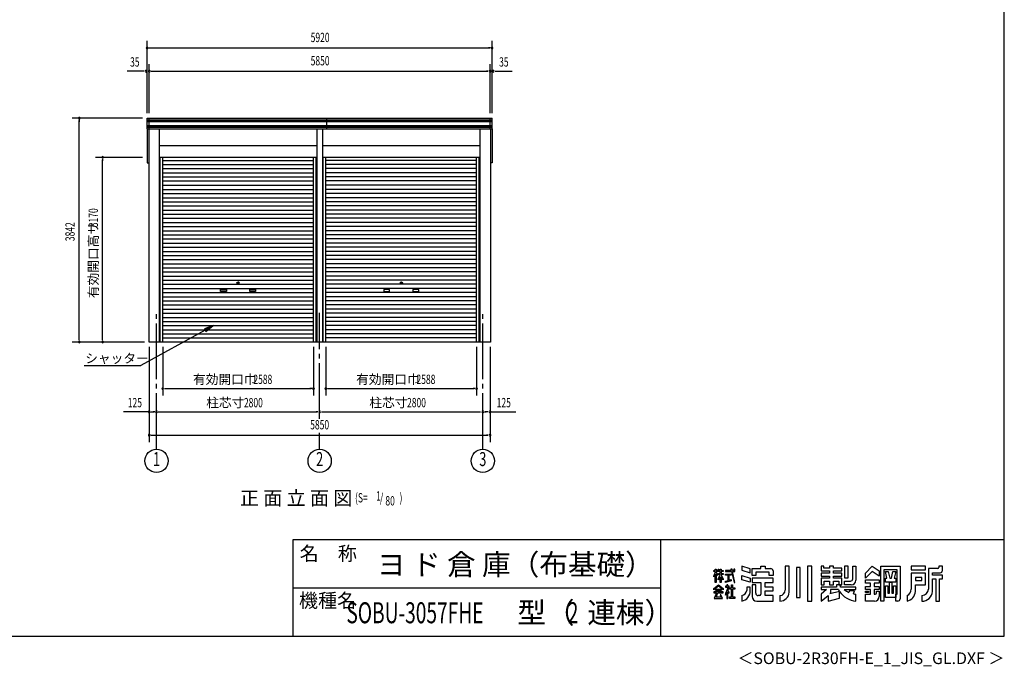
# Model space of a CAD drawing. Extents: x 868 to 32764, y 310 to 22484.
# Drawn here: x 15865 to 32764, y 310 to 11409 of the extents above; entities that cross this region are included whole.
import ezdxf
from ezdxf.enums import TextEntityAlignment as Align

# ---------------------------------------------------------------- set-up
doc = ezdxf.new("R2010")
doc.units = 0
doc.header["$LTSCALE"] = 80
doc.linetypes.add('1PL-M', pattern=[15, 12, -1, 1, -1])
for name, color, linetype in [('1PL-M1', 6, '1PL-M'), ('FILENAME', 7, 'CONTINUOUS'), ('HIKIDASHI', 6, 'CONTINUOUS'), ('KERABA', 3, 'CONTINUOUS'), ('NAME', 20, 'CONTINUOUS'), ('SUNPOU', 4, 'CONTINUOUS'), ('U1', 3, 'CONTINUOUS'), ('U7', 2, 'CONTINUOUS'), ('WAKUMOJI-01', 130, 'CONTINUOUS'), ('WAKUSEN-01', 50, 'CONTINUOUS'), ('WAKUSEN-02', 130, 'CONTINUOUS'), ('YODOROGO', 130, 'CONTINUOUS')]:
    doc.layers.add(name, color=color, linetype=linetype)
doc.styles.add('00', font='ROMANS', dxfattribs={"width": 0.666667, "bigfont": 'BIGFONT'})
doc.styles.add('01', font='ROMANS', dxfattribs={"height": 3, "bigfont": 'BIGFONT'})
doc.styles.add('FILENAME', font='romans', dxfattribs={"height": 200, "bigfont": 'bigfont'})
doc.styles.add('WAKUMOJI', font='SIMPLEX', dxfattribs={"height": 3, "bigfont": 'BIGFONT'})

msp = doc.modelspace()

# ---------------------------------------------------------------- linework, layer by layer
at = {"layer": '1PL-M1'}
for p, q in [((18213, 4036), (18213, 6376)), ((21013, 4556), (21013, 6376)), ((23813, 4036), (23813, 6376)), ((21013, 4036), (21013, 4316))]:
    msp.add_line(p, q, dxfattribs=at)
at = {"layer": 'HIKIDASHI'}
for p, q in [((19188, 6159), (19035, 6105)), ((19035, 6105), (19060, 6058)), ((19060, 6058), (19188, 6159)), ((19048, 6082), (17942, 5476)), ((16973, 5476), (17942, 5476))]:
    msp.add_line(p, q, dxfattribs=at)
msp.add_solid([(19060, 6058), (19035, 6105), (19188, 6159)], dxfattribs=at)
at = {"layer": 'KERABA'}
for p, q in [((18053, 9718), (23973, 9718)), ((18053, 9538), (18053, 9718)), ((18053, 9690), (23973, 9690)), ((18053, 9688), (23973, 9688)), ((18053, 9678), (23973, 9678)), ((18053, 9676), (23973, 9676)), ((18053, 9666), (23973, 9666)), ((18053, 9662), (23973, 9662)), ((18088, 9538), (18088, 9718)), ((21138, 9538), (21138, 9718)), ((23938, 9538), (23938, 9718)), ((23973, 9538), (23973, 9718)), ((18053, 9594), (23973, 9594)), ((18053, 9592), (23973, 9592)), ((18053, 9582), (23973, 9582)), ((18053, 9580), (23973, 9580)), ((18053, 9570), (23973, 9570)), ((18053, 9566), (23973, 9566)), ((18053, 9538), (23973, 9538))]:
    msp.add_line(p, q, dxfattribs=at)
at = {"layer": 'SUNPOU'}
for p, q in [((18053, 9804), (18053, 11044)), ((23973, 9804), (23973, 11044)), ((18083, 10924), (18113, 10924)), ((18093, 10924), (23933, 10924)), ((23943, 10924), (23913, 10924)), ((17993, 10524), (17708, 10524)), ((18003, 10524), (17973, 10524)), ((18088, 9804), (18088, 10644)), ((18118, 10524), (18148, 10524)), ((18128, 10524), (23898, 10524)), ((23908, 10524), (23878, 10524)), ((23938, 9804), (23938, 10644)), ((24023, 10524), (24053, 10524)), ((24033, 10524), (24318, 10524)), ((17973, 9718), (16768, 9718)), ((16888, 9688), (16888, 9658)), ((16888, 5916), (16888, 9678)), ((17973, 9046), (17168, 9046)), ((17288, 9016), (17288, 8986)), ((17288, 5916), (17288, 9006)), ((16888, 5906), (16888, 5936)), ((17288, 5906), (17288, 5936)), ((18008, 5876), (16768, 5876)), ((18088, 5796), (18088, 4156)), ((18319, 5796), (18319, 4956)), ((18319, 5796), (18319, 4956)), ((20907, 5796), (20907, 4956)), ((21119, 5796), (21119, 4956)), ((23707, 5796), (23707, 4956)), ((23938, 5796), (23938, 4156)), ((18349, 5076), (18379, 5076)), ((18359, 5076), (20867, 5076)), ((20877, 5076), (20847, 5076)), ((21149, 5076), (21179, 5076)), ((21159, 5076), (23667, 5076)), ((23677, 5076), (23647, 5076)), ((18088, 4676), (17647, 4676)), ((18118, 4676), (18148, 4676)), ((18128, 4676), (18173, 4676)), ((18183, 4676), (18153, 4676)), ((18243, 4676), (18273, 4676)), ((18253, 4676), (20973, 4676)), ((20983, 4676), (20953, 4676)), ((21043, 4676), (21073, 4676)), ((21053, 4676), (23773, 4676)), ((23843, 4676), (23873, 4676)), ((23898, 4676), (23853, 4676)), ((23908, 4676), (23878, 4676)), ((23938, 4676), (24379, 4676)), ((18118, 4276), (18148, 4276)), ((18128, 4276), (23898, 4276)), ((23908, 4276), (23878, 4276))]:
    msp.add_line(p, q, dxfattribs=at)
for centre in [(18213, 3836), (21013, 3836), (23813, 3836)]:
    msp.add_circle(centre, 200, dxfattribs=at)
for centre, start, end in [((18053, 10924), 0, 180), ((18053, 10924), 180, 0), ((23973, 10924), 0, 180), ((23973, 10924), 180, 0), ((18033, 10524), 0, 180), ((18033, 10524), 180, 0), ((18088, 10524), 0, 180), ((18088, 10524), 180, 0), ((23938, 10524), 0, 180), ((23938, 10524), 180, 0), ((23993, 10524), 0, 180), ((23993, 10524), 180, 0), ((16888, 9718), 90, 270), ((16888, 9718), 270, 90), ((17288, 9046), 90, 270), ((17288, 9046), 270, 90), ((16888, 5876), 90, 270), ((16888, 5876), 270, 90), ((17288, 5876), 90, 270), ((17288, 5876), 270, 90), ((18319, 5076), 0, 180), ((18319, 5076), 180, 0), ((20907, 5076), 0, 180), ((20907, 5076), 180, 0), ((21119, 5076), 0, 180), ((21119, 5076), 180, 0), ((23707, 5076), 0, 180), ((23707, 5076), 180, 0), ((18088, 4676), 0, 180), ((18088, 4676), 180, 0), ((18213, 4676), 0, 180), ((18213, 4676), 0, 180), ((18213, 4676), 180, 0), ((18213, 4676), 180, 0), ((21013, 4676), 0, 180), ((21013, 4676), 0, 180), ((21013, 4676), 180, 0), ((21013, 4676), 180, 0), ((23813, 4676), 0, 180), ((23813, 4676), 180, 0), ((23938, 4676), 0, 180), ((23938, 4676), 180, 0), ((18088, 4276), 0, 180), ((18088, 4276), 180, 0), ((23938, 4276), 0, 180), ((23938, 4276), 180, 0)]:
    msp.add_arc(centre, 15, start, end, dxfattribs=at)
at = {"layer": 'U1'}
for p, q in [((18081, 9538), (18081, 5876)), ((18261, 9538), (18261, 5876)), ((20965, 9538), (20965, 5876)), ((21061, 9538), (21061, 5876)), ((23765, 9538), (23765, 5876)), ((23945, 9538), (23945, 5876)), ((18261, 9247), (20965, 9247)), ((21061, 9247), (23765, 9247)), ((18261, 9047), (20965, 9047)), ((18273, 5876), (18273, 9047)), ((18319, 5876), (18319, 9047)), ((18319, 8995), (20907, 8995)), ((20907, 5876), (20907, 9047)), ((20952, 5876), (20952, 9047)), ((21061, 9047), (23765, 9047)), ((21073, 5876), (21073, 9047)), ((21119, 5876), (21119, 9047)), ((23707, 8995), (21119, 8995)), ((23707, 5876), (23707, 9047)), ((23752, 5876), (23752, 9047)), ((18319, 8924), (20907, 8924)), ((18319, 8854), (20907, 8854)), ((23707, 8924), (21119, 8924)), ((23707, 8854), (21119, 8854)), ((18319, 8783), (20907, 8783)), ((18319, 8712), (20907, 8712)), ((18319, 8641), (20907, 8641)), ((23707, 8783), (21119, 8783)), ((23707, 8712), (21119, 8712)), ((23707, 8641), (21119, 8641)), ((18319, 8566), (20907, 8566)), ((18319, 8495), (20907, 8495)), ((23707, 8566), (21119, 8566)), ((23707, 8495), (21119, 8495)), ((18319, 8424), (20907, 8424)), ((18319, 8354), (20907, 8354)), ((18319, 8283), (20907, 8283)), ((23707, 8424), (21119, 8424)), ((23707, 8354), (21119, 8354)), ((23707, 8283), (21119, 8283)), ((18319, 8212), (20907, 8212)), ((18319, 8141), (20907, 8141)), ((23707, 8212), (21119, 8212)), ((23707, 8141), (21119, 8141)), ((18319, 8070), (20907, 8070)), ((18319, 8000), (20907, 8000)), ((23707, 8070), (21119, 8070)), ((23707, 8000), (21119, 8000)), ((18319, 7929), (20907, 7929)), ((18319, 7858), (20907, 7858)), ((18319, 7787), (20907, 7787)), ((23707, 7929), (21119, 7929)), ((23707, 7858), (21119, 7858)), ((23707, 7787), (21119, 7787)), ((18319, 7716), (20907, 7716)), ((18319, 7646), (20907, 7646)), ((23707, 7716), (21119, 7716)), ((23707, 7646), (21119, 7646)), ((18319, 7575), (20907, 7575)), ((18319, 7504), (20907, 7504)), ((23707, 7575), (21119, 7575)), ((23707, 7504), (21119, 7504)), ((18319, 7433), (20907, 7433)), ((18319, 7362), (20907, 7362)), ((18319, 7292), (20907, 7292)), ((23707, 7433), (21119, 7433)), ((23707, 7362), (21119, 7362)), ((23707, 7292), (21119, 7292)), ((18319, 7221), (20907, 7221)), ((18319, 7150), (20907, 7150)), ((23707, 7221), (21119, 7221)), ((23707, 7150), (21119, 7150)), ((18319, 7079), (20907, 7079)), ((18319, 7008), (20907, 7008)), ((18319, 6938), (20907, 6938)), ((23707, 7079), (21119, 7079)), ((23707, 7008), (21119, 7008)), ((23707, 6938), (21119, 6938)), ((18319, 6867), (20907, 6867)), ((18319, 6796), (20907, 6796)), ((19313, 6776), (19413, 6776)), ((19313, 6746), (19313, 6776)), ((19413, 6776), (19413, 6746)), ((19588, 6891), (19607, 6902)), ((19588, 6891), (19607, 6881)), ((19638, 6891), (19619, 6902)), ((19638, 6891), (19619, 6881)), ((19813, 6776), (19913, 6776)), ((19813, 6746), (19813, 6776)), ((19913, 6776), (19913, 6746)), ((23707, 6867), (21119, 6867)), ((23707, 6796), (21119, 6796)), ((22213, 6776), (22113, 6776)), ((22113, 6776), (22113, 6746)), ((22213, 6746), (22213, 6776)), ((22388, 6891), (22407, 6902)), ((22388, 6891), (22407, 6881)), ((22438, 6891), (22419, 6902)), ((22438, 6891), (22419, 6881)), ((22713, 6776), (22613, 6776)), ((22613, 6776), (22613, 6746)), ((22713, 6746), (22713, 6776)), ((18319, 6725), (20907, 6725)), ((18319, 6654), (20907, 6654)), ((19413, 6746), (19313, 6746)), ((19913, 6746), (19813, 6746)), ((23707, 6725), (21119, 6725)), ((23707, 6654), (21119, 6654)), ((22113, 6746), (22213, 6746)), ((22613, 6746), (22713, 6746)), ((18319, 6584), (20907, 6584)), ((18319, 6513), (20907, 6513)), ((18319, 6442), (20907, 6442)), ((23707, 6584), (21119, 6584)), ((23707, 6513), (21119, 6513)), ((23707, 6442), (21119, 6442)), ((18319, 6371), (20907, 6371)), ((18319, 6300), (20907, 6300)), ((23707, 6371), (21119, 6371)), ((23707, 6300), (21119, 6300)), ((18319, 6230), (20907, 6230)), ((18319, 6159), (20907, 6159)), ((18319, 6088), (20907, 6088)), ((23707, 6230), (21119, 6230)), ((23707, 6159), (21119, 6159)), ((23707, 6088), (21119, 6088)), ((18319, 6017), (20907, 6017)), ((18319, 5946), (20907, 5946)), ((23707, 6017), (21119, 6017)), ((23707, 5946), (21119, 5946)), ((23945, 5876), (18088, 5876))]:
    msp.add_line(p, q, dxfattribs=at)
for centre, start, end in [((19613, 6891), 60, 120), ((19613, 6891), 240, 300), ((22413, 6891), 60, 120), ((22413, 6891), 240, 300)]:
    msp.add_arc(centre, 12.5, start, end, dxfattribs=at)
at = {"layer": 'U7'}
for p, q in [((18053, 9538), (18053, 8955)), ((23973, 9538), (23973, 8955)), ((18053, 8955), (18081, 8955)), ((23973, 8955), (23945, 8955))]:
    msp.add_line(p, q, dxfattribs=at)
at = {"layer": 'WAKUSEN-01'}
for p, q in [((32764, 828), (32764, 22484)), ((20560, 2484), (32764, 2484)), ((20560, 2484), (32764, 2484)), ((20560, 828), (20560, 2484)), ((868, 828), (32764, 828))]:
    msp.add_line(p, q, dxfattribs=at)
at = {"layer": 'WAKUSEN-02'}
for p, q in [((26868, 828), (26868, 2484)), ((20560, 1656), (26868, 1656)), ((20560, 1656), (26868, 1656))]:
    msp.add_line(p, q, dxfattribs=at)
at = {"layer": 'YODOROGO'}
for p, q in [((27778, 1956), (27802, 1956)), ((27778, 1940), (27778, 1956)), ((27778, 1956), (27802, 1956)), ((27778, 1940), (27778, 1956)), ((27802, 1940), (27778, 1940)), ((27802, 1940), (27778, 1940)), ((27778, 1860), (27802, 1915)), ((27778, 1860), (27802, 1915)), ((27802, 1891), (27778, 1844)), ((27802, 1891), (27778, 1844)), ((27778, 1844), (27778, 1860)), ((27778, 1844), (27778, 1860)), ((27802, 1980), (27818, 1980)), ((27802, 1956), (27802, 1980)), ((27802, 1980), (27818, 1980)), ((27802, 1956), (27802, 1980)), ((27802, 1915), (27802, 1940)), ((27802, 1915), (27802, 1940)), ((27802, 1748), (27802, 1891)), ((27802, 1748), (27802, 1891)), ((27818, 1980), (27818, 1956)), ((27818, 1980), (27818, 1956)), ((27818, 1956), (27850, 1956)), ((27818, 1956), (27850, 1956)), ((27818, 1940), (27818, 1918)), ((27890, 1940), (27818, 1940)), ((27818, 1940), (27818, 1918)), ((27890, 1940), (27818, 1940)), ((27818, 1918), (27842, 1884)), ((27818, 1918), (27842, 1884)), ((27818, 1894), (27818, 1748)), ((27842, 1868), (27818, 1894)), ((27818, 1894), (27818, 1748)), ((27842, 1868), (27818, 1894)), ((27842, 1884), (27842, 1868)), ((27842, 1884), (27842, 1868)), ((27850, 1980), (27866, 1980)), ((27850, 1956), (27850, 1980)), ((27850, 1980), (27866, 1980)), ((27850, 1956), (27850, 1980)), ((27850, 1813), (27890, 1880)), ((27850, 1813), (27890, 1880)), ((27858, 1901), (27890, 1901)), ((27858, 1885), (27858, 1901)), ((27858, 1901), (27890, 1901)), ((27858, 1885), (27858, 1901)), ((27890, 1885), (27858, 1885)), ((27890, 1885), (27858, 1885)), ((27866, 1980), (27866, 1956)), ((27866, 1980), (27866, 1956)), ((27866, 1956), (27890, 1956)), ((27866, 1956), (27890, 1956)), ((27890, 1980), (27906, 1980)), ((27890, 1956), (27890, 1980)), ((27890, 1980), (27906, 1980)), ((27890, 1956), (27890, 1980)), ((27890, 1901), (27890, 1940)), ((27890, 1901), (27890, 1940)), ((27890, 1880), (27890, 1885)), ((27890, 1880), (27890, 1885)), ((27906, 1980), (27906, 1956)), ((27906, 1980), (27906, 1956)), ((27906, 1956), (27938, 1956)), ((27906, 1956), (27938, 1956)), ((27906, 1940), (27906, 1901)), ((27938, 1940), (27906, 1940)), ((27906, 1940), (27906, 1901)), ((27938, 1940), (27906, 1940)), ((27906, 1901), (27938, 1901)), ((27906, 1901), (27938, 1901)), ((27906, 1885), (27906, 1881)), ((27938, 1885), (27906, 1885)), ((27906, 1885), (27906, 1881)), ((27938, 1885), (27906, 1885)), ((27906, 1881), (27938, 1813)), ((27906, 1881), (27938, 1813)), ((27938, 1956), (27938, 1940)), ((27938, 1956), (27938, 1940)), ((27938, 1901), (27938, 1885)), ((27938, 1901), (27938, 1885)), ((27978, 1956), (27978, 1940)), ((28077, 1956), (27978, 1956)), ((27978, 1956), (27978, 1940)), ((28077, 1956), (27978, 1956)), ((27978, 1940), (28080, 1940)), ((27978, 1940), (28080, 1940)), ((27978, 1893), (28078, 1893)), ((27978, 1873), (27978, 1893)), ((27978, 1893), (28078, 1893)), ((27978, 1873), (27978, 1893)), ((28022, 1873), (27978, 1873)), ((28022, 1873), (27978, 1873)), ((28022, 1785), (28022, 1873)), ((28022, 1785), (28022, 1873)), ((28034, 1873), (28034, 1787)), ((28078, 1873), (28034, 1873)), ((28034, 1873), (28034, 1787)), ((28078, 1873), (28034, 1873)), ((28071, 1980), (28077, 1956)), ((28091, 1980), (28071, 1980)), ((28071, 1980), (28077, 1956)), ((28091, 1980), (28071, 1980)), ((28078, 1893), (28078, 1873)), ((28078, 1893), (28078, 1873)), ((28080, 1940), (28130, 1748)), ((28080, 1940), (28130, 1748)), ((28096, 1956), (28091, 1980)), ((28096, 1956), (28091, 1980)), ((28122, 1956), (28096, 1956)), ((28122, 1956), (28096, 1956)), ((28099, 1940), (28138, 1940)), ((28138, 1748), (28099, 1940)), ((28099, 1940), (28138, 1940)), ((28138, 1748), (28099, 1940)), ((28122, 1980), (28122, 1956)), ((28138, 1980), (28122, 1980)), ((28122, 1980), (28122, 1956)), ((28138, 1980), (28122, 1980)), ((28138, 1956), (28138, 1980)), ((28138, 1956), (28138, 1980)), ((28138, 1940), (28138, 1956)), ((28138, 1940), (28138, 1956)), ((28402, 1985), (28258, 2028)), ((28258, 2028), (28258, 1960)), ((28402, 1985), (28258, 2028)), ((28258, 2028), (28258, 1960)), ((28258, 1960), (28402, 1917)), ((28258, 1960), (28402, 1917)), ((28258, 1868), (28402, 1825)), ((28258, 1796), (28258, 1868)), ((28258, 1868), (28402, 1825)), ((28258, 1796), (28258, 1868)), ((28402, 1917), (28402, 1985)), ((28402, 1917), (28402, 1985)), ((28434, 1988), (28586, 1988)), ((28434, 1868), (28434, 1988)), ((28434, 1988), (28586, 1988)), ((28434, 1868), (28434, 1988)), ((28498, 1868), (28434, 1868)), ((28498, 1868), (28434, 1868)), ((28730, 1924), (28498, 1924)), ((28498, 1924), (28498, 1868)), ((28730, 1924), (28498, 1924)), ((28498, 1924), (28498, 1868)), ((28586, 2028), (28658, 2028)), ((28586, 1988), (28586, 2028)), ((28586, 2028), (28658, 2028)), ((28586, 1988), (28586, 2028)), ((28658, 2028), (28658, 1988)), ((28658, 2028), (28658, 1988)), ((28658, 1988), (28754, 1988)), ((28658, 1988), (28754, 1988)), ((28730, 1868), (28730, 1924)), ((28730, 1868), (28730, 1924)), ((28794, 1868), (28730, 1868)), ((28794, 1868), (28730, 1868)), ((28794, 1948), (28794, 1868)), ((28794, 1948), (28794, 1868)), ((29002, 2028), (29002, 1620)), ((29074, 2028), (29002, 2028)), ((29002, 2028), (29002, 1620)), ((29074, 2028), (29002, 2028)), ((29074, 1580), (29074, 2028)), ((29074, 1580), (29074, 2028)), ((29198, 2008), (29198, 1492)), ((29262, 2008), (29198, 2008)), ((29198, 2008), (29198, 1492)), ((29262, 2008), (29198, 2008)), ((29262, 1492), (29262, 2008)), ((29262, 1492), (29262, 2008)), ((29386, 2028), (29386, 1428)), ((29458, 2028), (29386, 2028)), ((29386, 2028), (29386, 1428)), ((29458, 2028), (29386, 2028)), ((29458, 1428), (29458, 2028)), ((29458, 1428), (29458, 2028)), ((29618, 2028), (29618, 1948)), ((29666, 2028), (29618, 2028)), ((29618, 2028), (29618, 1948)), ((29666, 2028), (29618, 2028)), ((29618, 1948), (29766, 1948)), ((29618, 1948), (29766, 1948)), ((29618, 1908), (29618, 1860)), ((29766, 1908), (29618, 1908)), ((29618, 1908), (29618, 1860)), ((29766, 1908), (29618, 1908)), ((29618, 1860), (29766, 1860)), ((29618, 1860), (29766, 1860)), ((29666, 1996), (29666, 2028)), ((29666, 1996), (29666, 2028)), ((29766, 1996), (29666, 1996)), ((29766, 1996), (29666, 1996)), ((29766, 2028), (29766, 1996)), ((29830, 2028), (29766, 2028)), ((29766, 2028), (29766, 1996)), ((29830, 2028), (29766, 2028)), ((29766, 1948), (29766, 1908)), ((29766, 1948), (29766, 1908)), ((29766, 1860), (29766, 1820)), ((29766, 1860), (29766, 1820)), ((29830, 1996), (29830, 2028)), ((29830, 1996), (29830, 2028)), ((29978, 1996), (29830, 1996)), ((29978, 1996), (29830, 1996)), ((29830, 1948), (29978, 1948)), ((29830, 1908), (29830, 1948)), ((29830, 1948), (29978, 1948)), ((29830, 1908), (29830, 1948)), ((29978, 1908), (29830, 1908)), ((29978, 1908), (29830, 1908)), ((29830, 1860), (29978, 1860)), ((29830, 1820), (29830, 1860)), ((29830, 1860), (29978, 1860)), ((29830, 1820), (29830, 1860)), ((29978, 1948), (29978, 1996)), ((29978, 1948), (29978, 1996)), ((29978, 1860), (29978, 1908)), ((29978, 1860), (29978, 1908)), ((30082, 2028), (30022, 2028)), ((30022, 2028), (30022, 1828)), ((30082, 2028), (30022, 2028)), ((30022, 2028), (30022, 1828)), ((30082, 1828), (30082, 2028)), ((30082, 1828), (30082, 2028)), ((30162, 2028), (30218, 2028)), ((30162, 1812), (30162, 2028)), ((30162, 2028), (30218, 2028)), ((30162, 1812), (30162, 2028)), ((30218, 2028), (30218, 1788)), ((30218, 2028), (30218, 1788)), ((30382, 1908), (30498, 2028)), ((30382, 1908), (30498, 2028)), ((30498, 1940), (30382, 1820)), ((30498, 1940), (30382, 1820)), ((30382, 1820), (30382, 1908)), ((30382, 1820), (30382, 1908)), ((30498, 2028), (30618, 1948)), ((30498, 2028), (30618, 1948)), ((30618, 1860), (30498, 1940)), ((30618, 1860), (30498, 1940)), ((30618, 1948), (30618, 1860)), ((30618, 1948), (30618, 1860)), ((30646, 1428), (30646, 2028)), ((30646, 2028), (30974, 2028)), ((30646, 1428), (30646, 2028)), ((30646, 2028), (30974, 2028)), ((30698, 1964), (30698, 1428)), ((30926, 1964), (30698, 1964)), ((30698, 1964), (30698, 1428)), ((30926, 1964), (30698, 1964)), ((30724, 1940), (30772, 1940)), ((30750, 1820), (30724, 1940)), ((30724, 1940), (30772, 1940)), ((30750, 1820), (30724, 1940)), ((30772, 1940), (30798, 1820)), ((30772, 1940), (30798, 1820)), ((30826, 1820), (30852, 1940)), ((30826, 1820), (30852, 1940)), ((30852, 1940), (30900, 1940)), ((30852, 1940), (30900, 1940)), ((30900, 1940), (30874, 1820)), ((30900, 1940), (30874, 1820)), ((30926, 1548), (30926, 1964)), ((30926, 1548), (30926, 1964)), ((30974, 2028), (30974, 1468)), ((30974, 2028), (30974, 1468)), ((31414, 2028), (31166, 2028)), ((31166, 2028), (31166, 1964)), ((31414, 2028), (31166, 2028)), ((31166, 2028), (31166, 1964)), ((31166, 1964), (31414, 1964)), ((31166, 1964), (31414, 1964)), ((31414, 1908), (31166, 1908)), ((31166, 1908), (31166, 1636)), ((31414, 1908), (31166, 1908)), ((31166, 1908), (31166, 1636)), ((31414, 1964), (31414, 2028)), ((31414, 1964), (31414, 2028)), ((31414, 1708), (31414, 1908)), ((31414, 1708), (31414, 1908)), ((31462, 1988), (31462, 1636)), ((31622, 1988), (31462, 1988)), ((31462, 1988), (31462, 1636)), ((31622, 1988), (31462, 1988)), ((31534, 1916), (31662, 1916)), ((31534, 1876), (31534, 1916)), ((31534, 1916), (31662, 1916)), ((31534, 1876), (31534, 1916)), ((31702, 1876), (31534, 1876)), ((31702, 1876), (31534, 1876)), ((31638, 2028), (31638, 2004)), ((31702, 2028), (31638, 2028)), ((31638, 2028), (31638, 2004)), ((31702, 2028), (31638, 2028)), ((31702, 1956), (31702, 2028)), ((31702, 1956), (31702, 2028)), ((31702, 1812), (31702, 1876)), ((31702, 1812), (31702, 1876)), ((27778, 1644), (27858, 1708)), ((27778, 1644), (27858, 1708)), ((27818, 1748), (27802, 1748)), ((27818, 1748), (27802, 1748)), ((27890, 1848), (27850, 1797)), ((27890, 1848), (27850, 1797)), ((27850, 1797), (27850, 1813)), ((27850, 1797), (27850, 1813)), ((27858, 1708), (27938, 1644)), ((27858, 1708), (27938, 1644)), ((27890, 1748), (27890, 1848)), ((27890, 1748), (27890, 1848)), ((27906, 1748), (27890, 1748)), ((27906, 1748), (27890, 1748)), ((27906, 1849), (27906, 1748)), ((27938, 1797), (27906, 1849)), ((27906, 1849), (27906, 1748)), ((27938, 1797), (27906, 1849)), ((27938, 1813), (27938, 1797)), ((27938, 1813), (27938, 1797)), ((27978, 1772), (28022, 1785)), ((27978, 1772), (28022, 1785)), ((28078, 1776), (27978, 1748)), ((28078, 1776), (27978, 1748)), ((27978, 1748), (27978, 1772)), ((27978, 1748), (27978, 1772)), ((28002, 1708), (28002, 1684)), ((28002, 1708), (28002, 1708)), ((28018, 1708), (28002, 1708)), ((28002, 1708), (28002, 1684)), ((28002, 1708), (28002, 1708)), ((28018, 1708), (28002, 1708)), ((28018, 1684), (28018, 1708)), ((28018, 1684), (28018, 1708)), ((28034, 1787), (28078, 1799)), ((28034, 1787), (28078, 1799)), ((28078, 1799), (28078, 1776)), ((28078, 1799), (28078, 1776)), ((28082, 1656), (28082, 1708)), ((28082, 1708), (28098, 1708)), ((28082, 1656), (28082, 1708)), ((28082, 1708), (28098, 1708)), ((28098, 1708), (28098, 1656)), ((28098, 1708), (28098, 1656)), ((28130, 1748), (28138, 1748)), ((28130, 1748), (28138, 1748)), ((28402, 1753), (28258, 1796)), ((28402, 1753), (28258, 1796)), ((28402, 1825), (28402, 1753)), ((28402, 1825), (28402, 1753)), ((28794, 1820), (28434, 1820)), ((28434, 1820), (28434, 1748)), ((28794, 1820), (28434, 1820)), ((28434, 1820), (28434, 1748)), ((28434, 1748), (28586, 1748)), ((28434, 1748), (28586, 1748)), ((28434, 1708), (28434, 1508)), ((28498, 1708), (28434, 1708)), ((28434, 1708), (28434, 1508)), ((28498, 1708), (28434, 1708)), ((28498, 1564), (28498, 1708)), ((28498, 1564), (28498, 1708)), ((28586, 1748), (28586, 1548)), ((28586, 1748), (28586, 1548)), ((28658, 1668), (28658, 1748)), ((28658, 1748), (28794, 1748)), ((28658, 1668), (28658, 1748)), ((28658, 1748), (28794, 1748)), ((28794, 1748), (28794, 1820)), ((28794, 1748), (28794, 1820)), ((29618, 1820), (29618, 1708)), ((29766, 1820), (29618, 1820)), ((29618, 1820), (29618, 1708)), ((29766, 1820), (29618, 1820)), ((29618, 1708), (29674, 1708)), ((29618, 1708), (29674, 1708)), ((29674, 1708), (29674, 1772)), ((29674, 1772), (29766, 1772)), ((29674, 1708), (29674, 1772)), ((29674, 1772), (29766, 1772)), ((29766, 1772), (29766, 1708)), ((29766, 1772), (29766, 1708)), ((29766, 1708), (29830, 1708)), ((29766, 1708), (29830, 1708)), ((29978, 1820), (29830, 1820)), ((29978, 1820), (29830, 1820)), ((29830, 1772), (29922, 1772)), ((29830, 1708), (29830, 1772)), ((29830, 1772), (29922, 1772)), ((29830, 1708), (29830, 1772)), ((29950, 1708), (29886, 1708)), ((29950, 1708), (29886, 1708)), ((29886, 1708), (29886, 1668)), ((29886, 1708), (29886, 1668)), ((29950, 1708), (29886, 1708)), ((29950, 1708), (29886, 1708)), ((29886, 1708), (29886, 1668)), ((29886, 1708), (29886, 1668)), ((29922, 1772), (29922, 1708)), ((29922, 1772), (29922, 1708)), ((29922, 1708), (29978, 1708)), ((29922, 1708), (29978, 1708)), ((29950, 1668), (29950, 1708)), ((29950, 1668), (29950, 1708)), ((29950, 1668), (29950, 1708)), ((29950, 1668), (29950, 1708)), ((29978, 1708), (29978, 1820)), ((29978, 1708), (29978, 1820)), ((30022, 1828), (30082, 1828)), ((30022, 1828), (30082, 1828)), ((30022, 1772), (30122, 1772)), ((30022, 1708), (30022, 1772)), ((30022, 1772), (30122, 1772)), ((30022, 1708), (30022, 1772)), ((30138, 1708), (30022, 1708)), ((30138, 1708), (30022, 1708)), ((30382, 1796), (30618, 1796)), ((30382, 1736), (30382, 1796)), ((30382, 1796), (30618, 1796)), ((30382, 1736), (30382, 1796)), ((30466, 1736), (30382, 1736)), ((30466, 1736), (30382, 1736)), ((30466, 1680), (30466, 1736)), ((30466, 1680), (30466, 1736)), ((30618, 1736), (30530, 1736)), ((30530, 1736), (30530, 1680)), ((30618, 1736), (30530, 1736)), ((30530, 1736), (30530, 1680)), ((30618, 1796), (30618, 1736)), ((30618, 1796), (30618, 1736)), ((30724, 1820), (30750, 1820)), ((30724, 1756), (30724, 1820)), ((30724, 1820), (30750, 1820)), ((30724, 1756), (30724, 1820)), ((30900, 1756), (30724, 1756)), ((30900, 1756), (30724, 1756)), ((30724, 1492), (30724, 1692)), ((30724, 1692), (30764, 1692)), ((30724, 1492), (30724, 1692)), ((30724, 1692), (30764, 1692)), ((30764, 1692), (30764, 1564)), ((30764, 1692), (30764, 1564)), ((30792, 1564), (30792, 1756)), ((30792, 1756), (30832, 1756)), ((30792, 1564), (30792, 1756)), ((30792, 1756), (30832, 1756)), ((30798, 1820), (30826, 1820)), ((30798, 1820), (30826, 1820)), ((30832, 1756), (30832, 1564)), ((30832, 1756), (30832, 1564)), ((30860, 1564), (30860, 1692)), ((30860, 1692), (30900, 1692)), ((30860, 1564), (30860, 1692)), ((30860, 1692), (30900, 1692)), ((30874, 1820), (30900, 1820)), ((30874, 1820), (30900, 1820)), ((30900, 1820), (30900, 1756)), ((30900, 1820), (30900, 1756)), ((30900, 1692), (30900, 1492)), ((30900, 1692), (30900, 1492)), ((31238, 1836), (31238, 1780)), ((31350, 1836), (31238, 1836)), ((31238, 1836), (31238, 1780)), ((31350, 1836), (31238, 1836)), ((31238, 1780), (31350, 1780)), ((31238, 1780), (31350, 1780)), ((31238, 1596), (31238, 1708)), ((31238, 1708), (31414, 1708)), ((31238, 1596), (31238, 1708)), ((31238, 1708), (31414, 1708)), ((31350, 1780), (31350, 1836)), ((31350, 1780), (31350, 1836)), ((31534, 1596), (31534, 1812)), ((31534, 1812), (31590, 1812)), ((31534, 1596), (31534, 1812)), ((31534, 1812), (31590, 1812)), ((31590, 1812), (31590, 1428)), ((31590, 1812), (31590, 1428)), ((31654, 1428), (31654, 1812)), ((31654, 1812), (31702, 1812)), ((31654, 1428), (31654, 1812)), ((31654, 1812), (31702, 1812)), ((27858, 1684), (27778, 1620)), ((27858, 1684), (27778, 1620)), ((27778, 1620), (27778, 1644)), ((27778, 1620), (27778, 1644)), ((27778, 1589), (27778, 1569)), ((27938, 1589), (27778, 1589)), ((27778, 1589), (27778, 1569)), ((27938, 1589), (27778, 1589)), ((27778, 1569), (27825, 1569)), ((27778, 1569), (27825, 1569)), ((27825, 1569), (27786, 1476)), ((27825, 1569), (27786, 1476)), ((27810, 1609), (27810, 1633)), ((27810, 1633), (27906, 1633)), ((27810, 1609), (27810, 1633)), ((27810, 1633), (27906, 1633)), ((27906, 1609), (27810, 1609)), ((27906, 1609), (27810, 1609)), ((27816, 1496), (27845, 1569)), ((27816, 1496), (27845, 1569)), ((27845, 1569), (27938, 1569)), ((27845, 1569), (27938, 1569)), ((27938, 1620), (27858, 1684)), ((27938, 1620), (27858, 1684)), ((27885, 1536), (27902, 1496)), ((27901, 1536), (27885, 1536)), ((27885, 1536), (27902, 1496)), ((27901, 1536), (27885, 1536)), ((27930, 1476), (27901, 1536)), ((27930, 1476), (27901, 1536)), ((27906, 1633), (27906, 1609)), ((27906, 1633), (27906, 1609)), ((27938, 1644), (27938, 1620)), ((27938, 1644), (27938, 1620)), ((27938, 1569), (27938, 1589)), ((27938, 1569), (27938, 1589)), ((27978, 1684), (27978, 1668)), ((28002, 1684), (27978, 1684)), ((27978, 1684), (27978, 1668)), ((28002, 1684), (27978, 1684)), ((28026, 1668), (27978, 1557)), ((27978, 1668), (28026, 1668)), ((28026, 1668), (27978, 1557)), ((27978, 1668), (28026, 1668)), ((27978, 1533), (28002, 1580)), ((27978, 1533), (28002, 1580)), ((27978, 1557), (27978, 1533)), ((27978, 1557), (27978, 1533)), ((28002, 1580), (28002, 1476)), ((28002, 1580), (28002, 1476)), ((28041, 1684), (28018, 1684)), ((28041, 1684), (28018, 1684)), ((28018, 1585), (28042, 1563)), ((28018, 1476), (28018, 1585)), ((28018, 1585), (28042, 1563)), ((28018, 1476), (28018, 1585)), ((28020, 1611), (28041, 1660)), ((28020, 1611), (28041, 1660)), ((28042, 1583), (28020, 1611)), ((28042, 1583), (28020, 1611)), ((28041, 1660), (28041, 1684)), ((28041, 1660), (28041, 1684)), ((28042, 1563), (28042, 1583)), ((28042, 1563), (28042, 1583)), ((28050, 1656), (28082, 1656)), ((28050, 1632), (28050, 1656)), ((28050, 1656), (28082, 1656)), ((28050, 1632), (28050, 1656)), ((28082, 1632), (28050, 1632)), ((28082, 1632), (28050, 1632)), ((28082, 1500), (28082, 1632)), ((28082, 1500), (28082, 1632)), ((28098, 1656), (28138, 1656)), ((28098, 1656), (28138, 1656)), ((28098, 1632), (28098, 1500)), ((28138, 1632), (28098, 1632)), ((28098, 1632), (28098, 1500)), ((28138, 1632), (28098, 1632)), ((28138, 1656), (28138, 1632)), ((28138, 1656), (28138, 1632)), ((28258, 1524), (28258, 1428)), ((28258, 1524), (28258, 1428)), ((28402, 1668), (28346, 1668)), ((28346, 1668), (28346, 1612)), ((28402, 1668), (28346, 1668)), ((28346, 1668), (28346, 1612)), ((28402, 1612), (28402, 1668)), ((28402, 1612), (28402, 1668)), ((28562, 1524), (28538, 1524)), ((28562, 1524), (28538, 1524)), ((28794, 1668), (28658, 1668)), ((28794, 1668), (28658, 1668)), ((28658, 1604), (28794, 1604)), ((28658, 1524), (28658, 1604)), ((28658, 1604), (28794, 1604)), ((28658, 1524), (28658, 1604)), ((28794, 1524), (28658, 1524)), ((28794, 1524), (28658, 1524)), ((28794, 1604), (28794, 1668)), ((28794, 1604), (28794, 1668)), ((28794, 1428), (28794, 1524)), ((28794, 1428), (28794, 1524)), ((28914, 1524), (28914, 1428)), ((28914, 1524), (28914, 1428)), ((29618, 1668), (29618, 1628)), ((29886, 1668), (29618, 1668)), ((29618, 1668), (29618, 1628)), ((29886, 1668), (29618, 1668)), ((29618, 1668), (29618, 1628)), ((29886, 1668), (29618, 1668)), ((29618, 1668), (29618, 1628)), ((29886, 1668), (29618, 1668)), ((29713, 1628), (29618, 1548)), ((29618, 1628), (29713, 1628)), ((29713, 1628), (29618, 1548)), ((29618, 1628), (29713, 1628)), ((29713, 1628), (29618, 1548)), ((29618, 1628), (29713, 1628)), ((29713, 1628), (29618, 1548)), ((29618, 1628), (29713, 1628)), ((29618, 1548), (29618, 1428)), ((29618, 1548), (29618, 1428)), ((29618, 1548), (29618, 1428)), ((29618, 1548), (29618, 1428)), ((29618, 1428), (29738, 1528)), ((29618, 1428), (29738, 1528)), ((29618, 1428), (29738, 1528)), ((29618, 1428), (29738, 1528)), ((29738, 1528), (29738, 1428)), ((29738, 1528), (29738, 1428)), ((29738, 1528), (29738, 1428)), ((29738, 1528), (29738, 1428)), ((29771, 1557), (29934, 1600)), ((29771, 1557), (29934, 1600)), ((29778, 1562), (29771, 1557)), ((29778, 1562), (29771, 1557)), ((29918, 1628), (29778, 1628)), ((29778, 1628), (29778, 1562)), ((29918, 1628), (29778, 1628)), ((29778, 1628), (29778, 1562)), ((29938, 1481), (29938, 1595)), ((29938, 1481), (29938, 1595)), ((29938, 1481), (29938, 1595)), ((29938, 1481), (29938, 1595)), ((30218, 1668), (29950, 1668)), ((30218, 1668), (29950, 1668)), ((30218, 1668), (29950, 1668)), ((30218, 1668), (29950, 1668)), ((30018, 1628), (30218, 1628)), ((30018, 1628), (30218, 1628)), ((30018, 1628), (30218, 1628)), ((30018, 1628), (30218, 1628)), ((30106, 1604), (30098, 1576)), ((30106, 1604), (30098, 1576)), ((30106, 1604), (30098, 1576)), ((30106, 1604), (30098, 1576)), ((30190, 1604), (30106, 1604)), ((30190, 1604), (30106, 1604)), ((30190, 1604), (30106, 1604)), ((30190, 1604), (30106, 1604)), ((30178, 1552), (30190, 1604)), ((30178, 1552), (30190, 1604)), ((30178, 1552), (30190, 1604)), ((30178, 1552), (30190, 1604)), ((30218, 1628), (30218, 1668)), ((30218, 1628), (30218, 1668)), ((30218, 1628), (30218, 1668)), ((30218, 1628), (30218, 1668)), ((30218, 1428), (30218, 1548)), ((30218, 1428), (30218, 1548)), ((30218, 1428), (30218, 1548)), ((30218, 1428), (30218, 1548)), ((30382, 1628), (30382, 1680)), ((30382, 1680), (30466, 1680)), ((30382, 1628), (30382, 1680)), ((30382, 1680), (30466, 1680)), ((30466, 1628), (30382, 1628)), ((30466, 1628), (30382, 1628)), ((30382, 1602), (30434, 1602)), ((30382, 1574), (30382, 1602)), ((30382, 1602), (30434, 1602)), ((30382, 1574), (30382, 1602)), ((30434, 1574), (30382, 1574)), ((30434, 1574), (30382, 1574)), ((30382, 1548), (30466, 1548)), ((30382, 1428), (30382, 1548)), ((30382, 1548), (30466, 1548)), ((30382, 1428), (30382, 1548)), ((30386, 1598), (30430, 1598)), ((30386, 1578), (30386, 1598)), ((30386, 1598), (30430, 1598)), ((30386, 1578), (30386, 1598)), ((30430, 1578), (30386, 1578)), ((30430, 1578), (30386, 1578)), ((30390, 1594), (30426, 1594)), ((30390, 1582), (30390, 1594)), ((30390, 1594), (30426, 1594)), ((30390, 1582), (30390, 1594)), ((30426, 1582), (30390, 1582)), ((30426, 1582), (30390, 1582)), ((30394, 1590), (30422, 1590)), ((30394, 1586), (30394, 1590)), ((30394, 1590), (30422, 1590)), ((30394, 1586), (30394, 1590)), ((30422, 1586), (30394, 1586)), ((30422, 1586), (30394, 1586)), ((30422, 1590), (30422, 1586)), ((30422, 1590), (30422, 1586)), ((30426, 1594), (30426, 1582)), ((30426, 1594), (30426, 1582)), ((30430, 1598), (30430, 1578)), ((30430, 1598), (30430, 1578)), ((30434, 1602), (30434, 1574)), ((30434, 1602), (30434, 1574)), ((30466, 1548), (30466, 1628)), ((30466, 1548), (30466, 1628)), ((30530, 1680), (30618, 1680)), ((30530, 1680), (30618, 1680)), ((30618, 1628), (30530, 1628)), ((30530, 1628), (30530, 1548)), ((30618, 1628), (30530, 1628)), ((30530, 1628), (30530, 1548)), ((30530, 1548), (30546, 1548)), ((30530, 1548), (30546, 1548)), ((30570, 1600), (30618, 1600)), ((30570, 1572), (30570, 1600)), ((30570, 1600), (30618, 1600)), ((30570, 1572), (30570, 1600)), ((30618, 1680), (30618, 1628)), ((30618, 1680), (30618, 1628)), ((30618, 1600), (30618, 1508)), ((30618, 1600), (30618, 1508)), ((30764, 1564), (30792, 1564)), ((30764, 1564), (30792, 1564)), ((30832, 1564), (30860, 1564)), ((30832, 1564), (30860, 1564)), ((30900, 1548), (30926, 1548)), ((30900, 1428), (30900, 1548)), ((30900, 1548), (30926, 1548)), ((30900, 1428), (30900, 1548)), ((31094, 1524), (31094, 1428)), ((31094, 1524), (31094, 1428)), ((31350, 1528), (31350, 1428)), ((31350, 1528), (31350, 1428)), ((27786, 1476), (27930, 1476)), ((27786, 1476), (27930, 1476)), ((27902, 1496), (27816, 1496)), ((27902, 1496), (27816, 1496)), ((28002, 1476), (28018, 1476)), ((28002, 1476), (28018, 1476)), ((28050, 1500), (28082, 1500)), ((28050, 1476), (28050, 1500)), ((28050, 1500), (28082, 1500)), ((28050, 1476), (28050, 1500)), ((28138, 1476), (28050, 1476)), ((28138, 1476), (28050, 1476)), ((28098, 1500), (28138, 1500)), ((28098, 1500), (28138, 1500)), ((28138, 1500), (28138, 1476)), ((28138, 1500), (28138, 1476)), ((28514, 1428), (28794, 1428)), ((28514, 1428), (28794, 1428)), ((29198, 1492), (29262, 1492)), ((29198, 1492), (29262, 1492)), ((29386, 1428), (29458, 1428)), ((29386, 1428), (29458, 1428)), ((29738, 1428), (29938, 1481)), ((29738, 1428), (29938, 1481)), ((29738, 1428), (29938, 1481)), ((29738, 1428), (29938, 1481)), ((30538, 1428), (30382, 1428)), ((30538, 1428), (30382, 1428)), ((30698, 1428), (30646, 1428)), ((30698, 1428), (30646, 1428)), ((30900, 1492), (30724, 1492)), ((30900, 1492), (30724, 1492)), ((30934, 1428), (30900, 1428)), ((30934, 1428), (30900, 1428)), ((31590, 1428), (31654, 1428)), ((31590, 1428), (31654, 1428))]:
    msp.add_line(p, q, dxfattribs=at)
for centre, radius, start, end in [((28754, 1948), 40, 0, 90), ((28754, 1948), 40, 0, 90), ((31622, 2004), 16, 270, 0), ((31622, 2004), 16, 270, 0), ((31662, 1956), 40, 270, 0), ((31662, 1956), 40, 270, 0), ((30122, 1812), 40, 270, 0), ((30122, 1812), 40, 270, 0), ((30138, 1788), 80, 270, 0), ((30138, 1788), 80, 270, 0), ((28226, 1601), 176, 280.3644, 3.5415), ((28236, 1634), 112, 281.2491, 348.7509), ((28226, 1601), 176, 280.3644, 3.5415), ((28236, 1634), 112, 281.2491, 348.7509), ((28538, 1564), 40, 180, 270), ((28538, 1564), 40, 180, 270), ((28562, 1548), 24, 270, 0), ((28562, 1548), 24, 270, 0), ((28907, 1618), 94.7, 274.0524, 0.9267), ((28907, 1618), 94.7, 274.0524, 0.9267), ((28909, 1593), 165, 271.5351, 355.5273), ((28909, 1593), 165, 271.5351, 355.5273), ((30254, 1808), 382, 208.1411, 212.921), ((30254, 1808), 382, 208.1411, 212.921), ((30254, 1808), 382, 213.9611, 264.4787), ((30254, 1808), 382, 213.9611, 264.4787), ((30254, 1808), 382, 213.9611, 264.4787), ((30254, 1808), 382, 213.9611, 264.4787), ((30230, 1869), 321, 228.6181, 245.6603), ((30230, 1869), 321, 228.6181, 245.6603), ((30230, 1869), 321, 228.6181, 245.6603), ((30230, 1869), 321, 228.6181, 245.6603), ((30230, 1869), 321, 260.6063, 267.779), ((30230, 1869), 321, 260.6063, 267.779), ((30230, 1869), 321, 260.6063, 267.779), ((30230, 1869), 321, 260.6063, 267.779), ((30546, 1572), 24, 270, 360), ((30546, 1572), 24, 270, 360), ((31040, 1638), 126, 295.3405, 359.189), ((31040, 1638), 126, 295.3405, 359.189), ((31060, 1603), 178, 281.0263, 357.7711), ((31060, 1603), 178, 281.0263, 357.7711), ((31352, 1638), 110, 269.0041, 358.9126), ((31352, 1638), 110, 269.0041, 358.9126), ((31354, 1608), 180, 268.6285, 356.1664), ((31354, 1608), 180, 268.6285, 356.1664), ((28514, 1508), 80, 180, 270), ((28514, 1508), 80, 180, 270), ((30538, 1508), 80, 270, 0), ((30538, 1508), 80, 270, 0), ((30934, 1468), 40, 270, 0), ((30934, 1468), 40, 270, 0)]:
    msp.add_arc(centre, radius, start, end, dxfattribs=at)

# ---------------------------------------------------------------- texts
at = {"layer": 'FILENAME', "style": 'FILENAME'}
msp.add_text('＜SOBU-2R30FH-E_1_JIS_GL.DXF ＞', height=200, dxfattribs=at).set_placement((32764, 348), align=Align.RIGHT)
at = {"layer": 'HIKIDASHI', "style": '01'}
for s, height, p in [('シャッター', 160, (16989, 5516)), ('正 面 立 面 図', 240, (19644, 3076))]:
    msp.add_text(s, height=height, dxfattribs=at).set_placement(p)
at = {"layer": 'HIKIDASHI', "style": '00', "width": 0.67}
for s, p in [('(S=', (21620, 3123)), ('1', (21982, 3154)), ('/', (22048, 3123)), ('80', (22141, 3071)), (')', (22384, 3123))]:
    msp.add_text(s, height=160, dxfattribs=at).set_placement(p)
at = {"layer": 'NAME', "style": '01'}
for s, p in [('ヨ ド 倉 庫（布基礎）', (21997, 1878)), ('型（  連棟）', (24405, 1050))]:
    msp.add_text(s, height=360, dxfattribs=at).set_placement(p)
at = {"layer": 'NAME', "style": '00', "width": 0.67}
for s, p in [('SOBU-3057FHE', (21472, 1049)), ('2', (25271, 1050))]:
    msp.add_text(s, height=360, dxfattribs=at).set_placement(p)
at = {"layer": 'SUNPOU', "style": '00', "width": 0.67}
for s, height, p in [('5920', 160, (21021, 11084)), ('5850', 160, (21021, 10684)), ('5850', 160, (21013, 4436)), ('1', 240, (18213, 3836)), ('2', 240, (21013, 3836)), ('3', 240, (23813, 3836))]:
    msp.add_text(s, height=height, dxfattribs=at).set_placement(p, align=Align.MIDDLE)
for s, p in [('35', (17759, 10604)), ('35', (24093, 10604)), ('2588', (19875, 5156)), ('2588', (22675, 5156)), ('125', (17720, 4756)), ('2800', (19713, 4756)), ('2800', (22513, 4756)), ('125', (24051, 4756))]:
    msp.add_text(s, height=160, dxfattribs=at).set_placement(p)
for s, p in [('3170', (17208, 7847)), ('3842', (16808, 7608))]:
    msp.add_text(s, height=160, rotation=90, dxfattribs=at).set_placement(p)
at = {"layer": 'SUNPOU', "style": '01'}
msp.add_text('有効開口高サ', height=160, rotation=90, dxfattribs=at).set_placement((17208, 6629))
for s, p in [('有効開口巾', (18839, 5156)), ('有効開口巾', (21639, 5156)), ('柱芯寸', (19066, 4756)), ('柱芯寸', (21866, 4756))]:
    msp.add_text(s, height=160, dxfattribs=at).set_placement(p)
at = {"layer": 'WAKUMOJI-01', "style": 'WAKUMOJI'}
for s, p in [('名\u3000称', (20670, 2126)), ('名\u3000称', (20670, 2126)), ('機種名', (20657, 1319)), ('機種名', (20657, 1319))]:
    msp.add_text(s, height=240, dxfattribs=at).set_placement(p)

doc.saveas('drawing.dxf')
